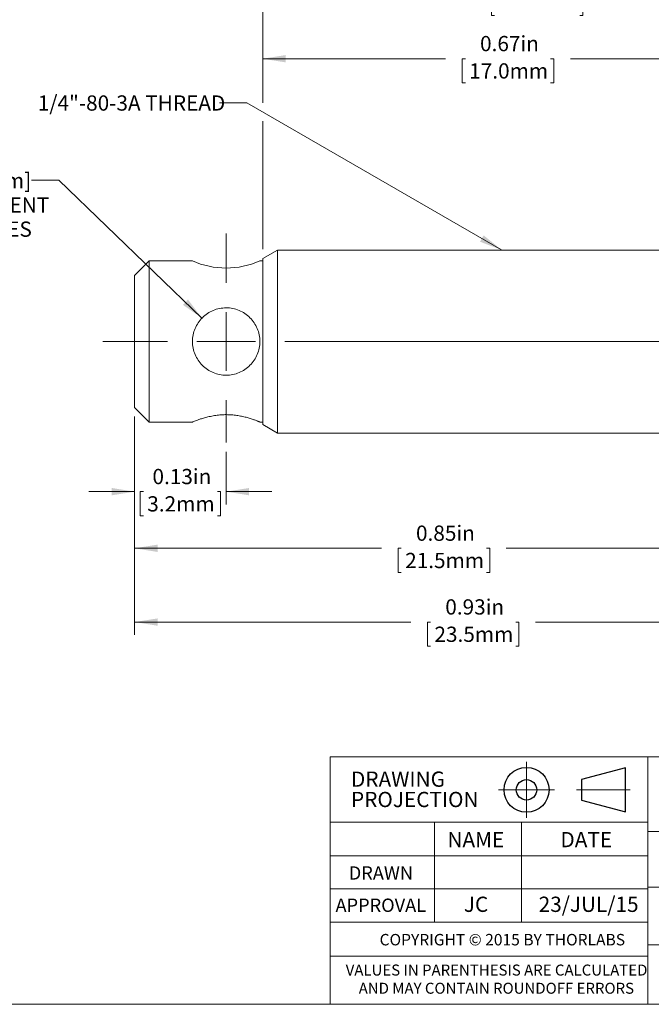
# Model space of a CAD drawing. Units: inches. Extents: x 0.1 to 10.9, y 0 to 8.5.
# Drawn here: x 5.1 to 8.5, y 0 to 5.4 of the extents above; entities that cross this region are included whole.
import ezdxf

# ---------------------------------------------------------------- set-up
doc = ezdxf.new("R2010")
doc.units = ezdxf.units.IN
doc.header["$MEASUREMENT"] = 0
doc.header["$PDSIZE"] = -1
doc.linetypes.add('CENTERX2', pattern=[0.8, 0.5, -0.1, 0.1, -0.1])
doc.styles.add('SLDTEXTSTYLE0', font='TXT', dxfattribs={"width": 0.75})
doc.dimstyles.new('SLDDIMSTYLE1', dxfattribs={"dimtxt": 0.083333, "dimasz": 0.125, "dimexe": 0, "dimexo": 0.0625, "dimgap": 0.020833, "dimtad": 0, "dimtih": 1, "dimtoh": 1, "dimlfac": 0.25, "dimrnd": 1e-09, "dimdsep": 46, "dimtxsty": 'SLDTEXTSTYLE0', "dimsah": 1, "dimcen": 0, "dimadec": 0, "dimazin": 2, "dimtfac": 1, "dimtofl": 0, "dimtmove": 0, "dimatfit": 3, "dimfxl": 1, "dimfrac": 2, "dimtolj": 1, "dimtzin": 12, "dimarcsym": 0})
doc.dimstyles.new('SLDDIMSTYLE2', dxfattribs={"dimtxt": 0.083333, "dimasz": 0.125, "dimexe": 0, "dimexo": 0.0625, "dimgap": 0.020833, "dimtad": 0, "dimtih": 1, "dimtoh": 1, "dimlfac": 0.25, "dimrnd": 1e-09, "dimdsep": 46, "dimtxsty": 'SLDTEXTSTYLE0', "dimsah": 1, "dimcen": 0.09, "dimadec": 0, "dimazin": 2, "dimtfac": 1, "dimtofl": 0, "dimtmove": 0, "dimatfit": 3, "dimfxl": 1, "dimfrac": 2, "dimtolj": 1, "dimtzin": 12, "dimarcsym": 0})
doc.dimstyles.new('SLDDIMSTYLE3', dxfattribs={"dimtxt": 0.083333, "dimasz": 0.125, "dimexe": 0, "dimexo": 0.0625, "dimgap": 0.020833, "dimtad": 0, "dimtih": 1, "dimtoh": 1, "dimlfac": 0.25, "dimrnd": 1e-09, "dimdsep": 46, "dimtxsty": 'SLDTEXTSTYLE0', "dimsah": 1, "dimcen": 0.09, "dimadec": 0, "dimazin": 2, "dimtfac": 1, "dimtmove": 0, "dimatfit": 0, "dimfxl": 1, "dimfrac": 2, "dimtolj": 1, "dimtzin": 12, "dimarcsym": 0})

# ---------------------------------------------------------------- blocks, each defined once
blk = doc.blocks.new('Third Angle Projection Block')
at = {"color": 7, "linetype": 'CENTERX2', "lineweight": 0}
for p, q in [((3.9951, 0.9376), (3.9951, 0.5538)), ((3.8033, 0.7457), (4.187, 0.7457)), ((4.3361, 0.7457), (4.7029, 0.7457))]:
    blk.add_line(p, q, dxfattribs=at)
at = {"color": 7, "linetype": 'Continuous', "lineweight": 30}
for p, q in [((4.6701, 0.8957), (4.3701, 0.8153)), ((4.6701, 0.5957), (4.6701, 0.8957)), ((4.3701, 0.8153), (4.3701, 0.6761)), ((4.3701, 0.6761), (4.6701, 0.5957))]:
    blk.add_line(p, q, dxfattribs=at)
for radius in [0.1536, 0.0696]:
    blk.add_circle((3.9951, 0.7457), radius, dxfattribs=at)
at = {"color": 7, "linetype": 'Continuous', "lineweight": 0}
blk.add_point((3.9951, 0.7457), dxfattribs=at)
blk = doc.blocks.new('SW_NOTE_0')
at = {"color": 0, "linetype": 'Continuous', "lineweight": 0, "char_height": 0.06, "attachment_point": 2, "style": 'SLDTEXTSTYLE0'}
for s, insert in [('VALUES IN PARENTHESIS ARE CALCULATED', (0.7837, 0.0773)), ('AND MAY CONTAIN ROUNDOFF ERRORS', (0.7826, -0.022))]:
    blk.add_mtext(s, dxfattribs=dict(at, insert=insert))
blk = doc.blocks.new('SW_NOTE_1')
at = {"color": 0, "linetype": 'Continuous', "lineweight": 0, "char_height": 0.08333, "attachment_point": 1, "style": 'SLDTEXTSTYLE0'}
for s, insert in [('DRAWING', (0, 0.1074)), ('PROJECTION', (0, -0.0037))]:
    blk.add_mtext(s, dxfattribs=dict(at, insert=insert))
blk = doc.blocks.new('_D_1')
at = {"color": 7, "linetype": 'Continuous', "lineweight": 0}
for p, q in [((5.276, 4.5397), (5.126, 4.5397)), ((6.0574, 3.7851), (5.276, 4.5397))]:
    blk.add_line(p, q, dxfattribs=at)
blk.add_solid([(6.0574, 3.7851), (5.9813, 3.8863), (5.9535, 3.8575)], dxfattribs=at)
at = {"color": 7, "linetype": 'Continuous', "lineweight": 0, "attachment_point": 1, "style": 'SLDTEXTSTYLE0'}
for s, insert, char_height in [('%%c', (4.1273, 4.5777), 0.08333), ('0.09', (4.2531, 4.5777), 0.08333), ('in [Ø2.3mm]', (4.4686, 4.5777), 0.083333), ('USED FOR FINE TORQUE ADJUSTMENT', (3.1682, 4.4453), 0.083333), ('4 PLACES', (4.6291, 4.3128), 0.08333)]:
    blk.add_mtext(s, dxfattribs=dict(at, insert=insert, char_height=char_height))
blk = doc.blocks.new('_D_2')
at = {"color": 7, "linetype": 'Continuous', "lineweight": 0}
for p, q in [((6.3897, 4.9609), (6.3897, 5.2724)), ((9.0697, 4.1672), (9.0697, 5.2724)), ((6.3897, 5.2024), (7.3888, 5.2024)), ((7.4967, 5.2024), (7.4798, 5.2024)), ((7.4798, 5.2024), (7.4798, 5.07)), ((7.9627, 5.2024), (7.9796, 5.2024)), ((7.9796, 5.2024), (7.9796, 5.07)), ((9.0697, 5.2024), (8.0706, 5.2024)), ((7.4798, 5.07), (7.4967, 5.07)), ((7.9796, 5.07), (7.9627, 5.07)), ((6.3897, 4.1611), (6.3897, 4.8609))]:
    blk.add_line(p, q, dxfattribs=at)
for points in [[(6.3897, 5.2024), (6.5147, 5.1824), (6.5147, 5.2224)], [(9.0697, 5.2024), (8.9447, 5.2224), (8.9447, 5.1824)]]:
    blk.add_solid(points, dxfattribs=at)
at = {"color": 7, "linetype": 'Continuous', "lineweight": 0, "char_height": 0.08333, "attachment_point": 1, "style": 'SLDTEXTSTYLE0'}
for s, insert in [('0.67in', (7.577, 5.3268)), ('17.0mm', (7.5178, 5.1775))]:
    blk.add_mtext(s, dxfattribs=dict(at, insert=insert))
blk = doc.blocks.new('_D_3')
at = {"color": 7, "linetype": 'Continuous', "lineweight": 0}
for p, q in [((5.6897, 3.2472), (5.6897, 2.7668)), ((6.1897, 3.055), (6.1897, 2.7668)), ((5.6897, 2.8368), (5.4397, 2.8368)), ((5.7375, 2.8368), (5.7206, 2.8368)), ((5.7206, 2.8368), (5.7206, 2.7044)), ((6.1419, 2.8368), (6.1588, 2.8368)), ((6.1588, 2.8368), (6.1588, 2.7044)), ((6.1897, 2.8368), (6.4397, 2.8368)), ((5.7206, 2.7044), (5.7375, 2.7044)), ((6.1588, 2.7044), (6.1419, 2.7044))]:
    blk.add_line(p, q, dxfattribs=at)
for points in [[(5.6897, 2.8368), (5.5647, 2.8568), (5.5647, 2.8168)], [(6.1897, 2.8368), (6.3147, 2.8168), (6.3147, 2.8568)]]:
    blk.add_solid(points, dxfattribs=at)
at = {"color": 7, "linetype": 'Continuous', "lineweight": 0, "char_height": 0.08333, "attachment_point": 1, "style": 'SLDTEXTSTYLE0'}
for s, insert in [('0.13in', (5.787, 2.9611)), ('3.2mm', (5.7586, 2.8118))]:
    blk.add_mtext(s, dxfattribs=dict(at, insert=insert))
blk = doc.blocks.new('_D_5')
at = {"color": 7, "linetype": 'Continuous', "lineweight": 0}
for p, q in [((5.6897, 3.2472), (5.6897, 2.4573)), ((9.0697, 3.1472), (9.0697, 2.4573)), ((5.6897, 2.5273), (7.0388, 2.5273)), ((7.1467, 2.5273), (7.1298, 2.5273)), ((7.1298, 2.5273), (7.1298, 2.3949)), ((7.6127, 2.5273), (7.6296, 2.5273)), ((7.6296, 2.5273), (7.6296, 2.3949)), ((9.0697, 2.5273), (7.7206, 2.5273)), ((7.1298, 2.3949), (7.1467, 2.3949)), ((7.6296, 2.3949), (7.6127, 2.3949))]:
    blk.add_line(p, q, dxfattribs=at)
for points in [[(5.6897, 2.5273), (5.8147, 2.5073), (5.8147, 2.5473)], [(9.0697, 2.5273), (8.9447, 2.5473), (8.9447, 2.5073)]]:
    blk.add_solid(points, dxfattribs=at)
at = {"color": 7, "linetype": 'Continuous', "lineweight": 0, "char_height": 0.08333, "attachment_point": 1, "style": 'SLDTEXTSTYLE0'}
for s, insert in [('0.85in', (7.227, 2.6516)), ('21.5mm', (7.1678, 2.5023))]:
    blk.add_mtext(s, dxfattribs=dict(at, insert=insert))
blk = doc.blocks.new('_D_6')
at = {"color": 7, "linetype": 'Continuous', "lineweight": 0}
for p, q in [((9.3897, 3.6072), (9.3897, 2.0542)), ((5.6897, 3.2472), (5.6897, 2.0542)), ((5.6897, 2.1242), (7.1988, 2.1242)), ((7.3067, 2.1242), (7.2898, 2.1242)), ((7.2898, 2.1242), (7.2898, 1.9918)), ((7.7727, 2.1242), (7.7896, 2.1242)), ((7.7896, 2.1242), (7.7896, 1.9918)), ((9.3897, 2.1242), (7.8806, 2.1242)), ((7.2898, 1.9918), (7.3067, 1.9918)), ((7.7896, 1.9918), (7.7727, 1.9918))]:
    blk.add_line(p, q, dxfattribs=at)
for points in [[(5.6897, 2.1242), (5.8147, 2.1042), (5.8147, 2.1442)], [(9.3897, 2.1242), (9.2647, 2.1442), (9.2647, 2.1042)]]:
    blk.add_solid(points, dxfattribs=at)
at = {"color": 7, "linetype": 'Continuous', "lineweight": 0, "char_height": 0.08333, "attachment_point": 1, "style": 'SLDTEXTSTYLE0'}
for s, insert in [('0.93in', (7.387, 2.2485)), ('23.5mm', (7.3278, 2.0992))]:
    blk.add_mtext(s, dxfattribs=dict(at, insert=insert))
blk = doc.blocks.new('_D_7')
at = {"color": 7, "linetype": 'Continuous', "lineweight": 0}
for p, q in [((6.3897, 4.9609), (6.3897, 5.6406)), ((9.3897, 4.0631), (9.3897, 5.6406)), ((6.3897, 5.5706), (7.5488, 5.5706)), ((7.6567, 5.5706), (7.6398, 5.5706)), ((7.6398, 5.5706), (7.6398, 5.4382)), ((8.1227, 5.5706), (8.1396, 5.5706)), ((8.1396, 5.5706), (8.1396, 5.4382)), ((9.3897, 5.5706), (8.2306, 5.5706)), ((7.6398, 5.4382), (7.6567, 5.4382)), ((8.1396, 5.4382), (8.1227, 5.4382)), ((6.3897, 4.1611), (6.3897, 4.8609)), ((9.3897, 3.7072), (9.3897, 3.9631))]:
    blk.add_line(p, q, dxfattribs=at)
for points in [[(6.3897, 5.5706), (6.5147, 5.5506), (6.5147, 5.5906)], [(9.3897, 5.5706), (9.2647, 5.5906), (9.2647, 5.5506)]]:
    blk.add_solid(points, dxfattribs=at)
at = {"color": 7, "linetype": 'Continuous', "lineweight": 0, "char_height": 0.08333, "attachment_point": 1, "style": 'SLDTEXTSTYLE0'}
for s, insert in [('0.75in', (7.737, 5.6949)), ('19.1mm', (7.6778, 5.5456))]:
    blk.add_mtext(s, dxfattribs=dict(at, insert=insert))
blk = doc.blocks.new('SW_CHAMFER_DIMENSION_0')
at = {"color": 0, "linetype": 'Continuous', "lineweight": 0}
for p, q in [((1.1429, 0.0662), (0.9929, 0.0662)), ((2.5348, -0.7374), (1.1429, 0.0662))]:
    blk.add_line(p, q, dxfattribs=at)
blk.add_solid([(2.5348, -0.7374), (2.4366, -0.6576), (2.4166, -0.6922)], dxfattribs=at)
at = {"color": 0, "linetype": 'Continuous', "lineweight": 0, "insert": (0, 0.1074), "char_height": 0.083333, "attachment_point": 1, "style": 'SLDTEXTSTYLE0'}
blk.add_mtext('1/4"-80-3A THREAD', dxfattribs=at)
blk = doc.blocks.new('SW_CENTERMARKSYMBOL_0')
at = {"color": 0, "linetype": 'Continuous', "lineweight": 0}
for p, q in [((0, 0.32), (0, 0.5899)), ((0, 0), (0, 0.16)), ((-0.32, 0), (-0.674, 0)), ((0, 0), (-0.16, 0)), ((0, 0), (0, -0.16)), ((0, 0), (0.16, 0)), ((0.32, 0), (3.3554, 0)), ((0, -0.32), (0, -0.5522))]:
    blk.add_line(p, q, dxfattribs=at)

msp = doc.modelspace()

# ---------------------------------------------------------------- linework, layer by layer
at = {"color": 7, "linetype": 'Continuous', "lineweight": 0}
for p, q in [((6.4697, 4.1572), (6.3897, 4.1111)), ((8.9204, 4.1572), (6.4697, 4.1572)), ((6.4697, 4.1572), (6.4697, 3.1572)), ((5.7697, 4.0972), (5.6897, 4.0172)), ((6.0057, 4.0972), (5.7697, 4.0972)), ((5.7697, 4.0972), (5.7697, 3.2172)), ((6.3897, 4.0972), (6.3736, 4.0972)), ((6.3897, 4.1111), (6.3897, 3.2034)), ((5.6897, 4.0172), (5.6897, 3.2972)), ((5.6897, 3.2972), (5.7697, 3.2172)), ((5.7697, 3.2172), (6.0061, 3.2172)), ((6.3736, 3.2172), (6.3897, 3.2172)), ((6.3897, 3.2034), (6.4697, 3.1572)), ((6.4697, 3.1572), (8.9204, 3.1572)), ((6.7572, 0.2977), (6.7572, 1.3874)), ((6.7572, 1.3874), (8.4938, 1.3874)), ((8.4938, 1.3874), (8.4938, 0.0356)), ((8.4938, 1.3874), (10.9445, 1.3874)), ((6.7572, 0.4841), (6.7572, 1.0302)), ((6.7572, 0.0356), (6.7572, 1.0302)), ((8.4938, 1.0302), (6.7572, 1.0302)), ((7.3281, 1.0302), (7.3281, 0.4841)), ((7.8037, 1.0302), (7.8037, 0.4841)), ((8.4938, 0.98), (10.9445, 0.98)), ((8.4938, 0.846), (6.7572, 0.846)), ((8.4938, 0.6662), (6.7572, 0.6662)), ((8.4938, 0.6756), (10.9445, 0.6756)), ((8.4938, 0.4841), (6.7572, 0.4841)), ((6.7572, 0.4841), (6.7572, 0.2977)), ((8.4938, 0.3599), (10.9445, 0.3599)), ((6.7572, 0.2977), (8.4938, 0.2977)), ((10.9445, 0.0356), (0.0622, 0.0356))]:
    msp.add_line(p, q, dxfattribs=at)
msp.add_arc((6.1897, 4.5124), 0.4541, 246.0997, 293.8813, dxfattribs=at)
for points, knots in [([(6.0057, 3.6572), (6.0057, 3.6819), (6.0106, 3.706), (6.0292, 3.7504), (6.0429, 3.7706), (6.0764, 3.8042), (6.0967, 3.8178), (6.1408, 3.8362), (6.1651, 3.8412), (6.2138, 3.8413), (6.2381, 3.8364), (6.2829, 3.8178), (6.3029, 3.8042), (6.3365, 3.7706), (6.3502, 3.7504), (6.3687, 3.7062), (6.3737, 3.6817), (6.3737, 3.6332), (6.3689, 3.6088), (6.3503, 3.5642), (6.3368, 3.5441), (6.3029, 3.5102), (6.2828, 3.4967), (6.2496, 3.4828), (6.2381, 3.4793), (6.2144, 3.4745), (6.202, 3.4733), (6.1656, 3.4732), (6.1412, 3.4781), (6.0968, 3.4966), (6.0766, 3.5101), (6.0428, 3.5439), (6.0293, 3.5638), (6.0106, 3.6087), (6.0057, 3.6326), (6.0057, 3.6572)], [0, 0, 0, 0, 0.0625, 0.0625, 0.125, 0.125, 0.1875, 0.1875, 0.25, 0.25, 0.3125, 0.3125, 0.375, 0.375, 0.4375, 0.4375, 0.5, 0.5, 0.5625, 0.5625, 0.625, 0.625, 0.6875, 0.6875, 0.71875, 0.71875, 0.75, 0.75, 0.8125, 0.8125, 0.875, 0.875, 0.9375, 0.9375, 1, 1, 1, 1]), ([(6.0061, 3.2174), (6.006, 3.2174), (6.0053, 3.2171), (6.0087, 3.2185), (6.0164, 3.2216), (6.0285, 3.2263), (6.0447, 3.2322), (6.0651, 3.2388), (6.0854, 3.2443), (6.1035, 3.2484), (6.1178, 3.2512), (6.1325, 3.2536), (6.1477, 3.2555), (6.1635, 3.2568), (6.1776, 3.2575), (6.1863, 3.2575), (6.1897, 3.2576)], [0, 0, 0, 0, 0.02254, 0.125939, 0.22282, 0.322285, 0.423642, 0.527576, 0.635739, 0.691453, 0.747164, 0.800817, 0.854467, 0.909974, 0.965478, 1, 1, 1, 1]), ([(6.1897, 3.2576), (6.1994, 3.2574), (6.219, 3.2569), (6.2475, 3.2537), (6.2745, 3.2489), (6.2994, 3.243), (6.3221, 3.2364), (6.3384, 3.2309), (6.3495, 3.2268), (6.3568, 3.2241), (6.3629, 3.2216), (6.3692, 3.2191), (6.3727, 3.2177), (6.3739, 3.2172), (6.3737, 3.2173), (6.3736, 3.2173)], [0, 0, 0, 0, 0.099293, 0.201656, 0.300901, 0.40274, 0.507614, 0.615272, 0.669903, 0.724531, 0.780925, 0.837315, 0.940671, 0.994107, 1, 1, 1, 1])]:
    msp.add_open_spline(points, degree=3, knots=knots, dxfattribs=at)

# ---------------------------------------------------------------- block references
for name, p in [('SW_CHAMFER_DIMENSION_0', (5.1602, 4.8947)), ('SW_CENTERMARKSYMBOL_0', (6.1897, 3.6572)), ('SW_NOTE_1', (6.872, 1.2001)), ('SW_NOTE_0', (6.8836, 0.1754))]:
    msp.add_blockref(name, p, dxfattribs=at)
at = {"color": 7, "linetype": 'Continuous', "xscale": 0.8, "yscale": 0.8, "zscale": 0.8}
msp.add_blockref('Third Angle Projection Block', (4.6349, 0.6109), dxfattribs=at)

# ---------------------------------------------------------------- texts
at = {"color": 7, "linetype": 'Continuous', "lineweight": 0, "attachment_point": 1, "style": 'SLDTEXTSTYLE0'}
for s, insert, char_height in [('NAME', (7.3987, 0.9772), 0.08333), ('DATE', (8.0163, 0.9772), 0.08333), ('DRAWN', (6.8595, 0.7895), 0.07292), ('APPROVAL', (6.7872, 0.6133), 0.07292), ('JC', (7.4884, 0.6237), 0.08333), ('23/JUL/15', (7.8973, 0.6237), 0.08333), ('COPYRIGHT © 2015 BY THORLABS', (7.0281, 0.42), 0.0625)]:
    msp.add_mtext(s, dxfattribs=dict(at, insert=insert, char_height=char_height))

# ---------------------------------------------------------------- dimensions: what is measured, and where the dimension line sits
at = {"color": 7, "linetype": 'Continuous', "lineweight": 0}
for base, p1, p2, dimstyle, picture, middle in [((9.3897, 5.5706), (6.3897, 4.1111), (9.3897, 3.6572), 'SLDDIMSTYLE2', '_D_7', (7.8897, 5.5706)), ((9.0697, 5.2024), (6.3897, 4.1111), (9.0697, 4.1172), 'SLDDIMSTYLE2', '_D_2', (7.7297, 5.2024)), ((9.3897019199, 2.1241694554), (5.6897019199, 3.2972423753), (9.3897019199, 3.6572423753), 'SLDDIMSTYLE2', '_D_6', (7.5397019199, 2.1241694554)), ((6.1897019199, 2.8368289749), (5.6897019199, 3.2972423753), (6.1897019199, 3.1050152052), 'SLDDIMSTYLE3', '_D_3', (5.9397019199, 2.8368289749)), ((9.0697019199, 2.5273211155), (5.6897019199, 3.2972423753), (9.0697019199, 3.1972423753), 'SLDDIMSTYLE2', '_D_5', (7.3797019199, 2.5273211155))]:
    dim = msp.add_linear_dim(base=base, p1=p1, p2=p2, dimstyle=dimstyle, dxfattribs=at)
    dim.commit()
    dim.dimension.update_dxf_attribs({"geometry": picture, "text_midpoint": middle, "dimtype": 160})
dim = msp.add_diameter_dim_2p(p1=(6.3221, 3.5294), p2=(6.0574, 3.7851), text='<>in [Ø2.3mm]\\PUSED FOR FINE TORQUE ADJUSTMENT\\P4 PLACES', dimstyle='SLDDIMSTYLE1', dxfattribs=at)
dim.commit()
dim.dimension.update_dxf_attribs({"geometry": '_D_1', "text_midpoint": (4.1471, 4.5397), "dimtype": 163})

doc.saveas('drawing.dxf')
